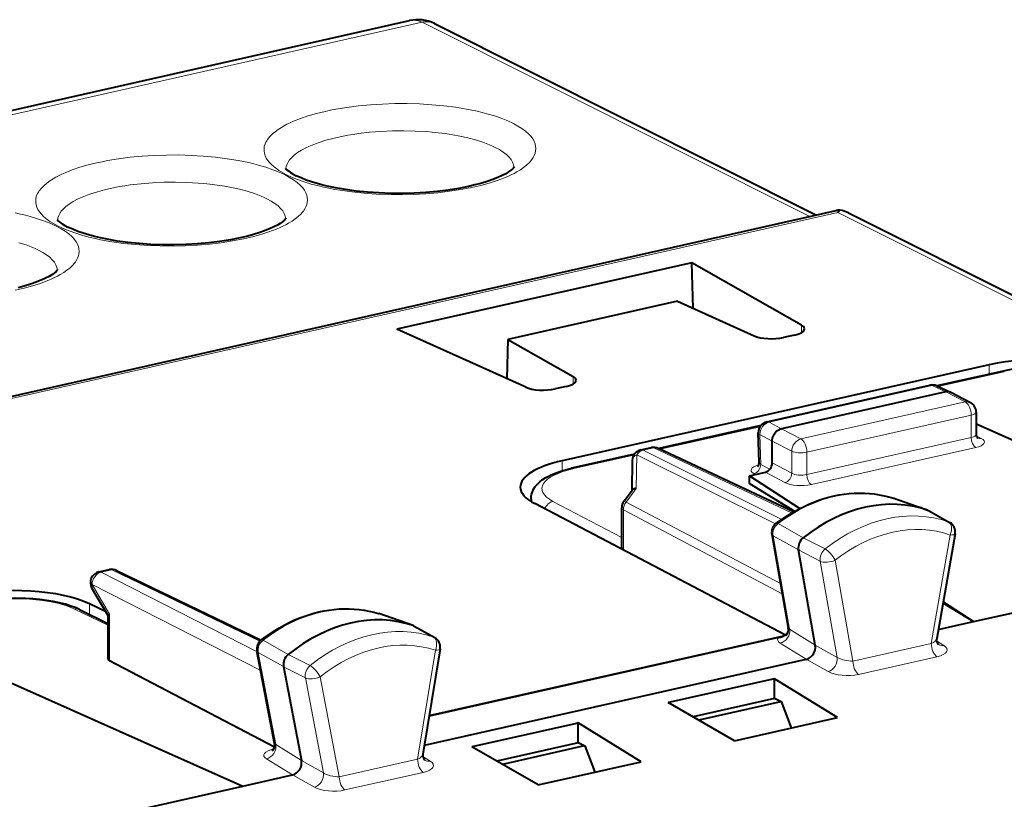
# Model space of a CAD drawing. Extents: x 0 to 420, y 0 to 297.
# Drawn here: x 353 to 371, y 260 to 275 of the extents above; entities that cross this region are included whole.
import ezdxf

# ---------------------------------------------------------------- set-up
doc = ezdxf.new("R2010")
doc.units = 0

msp = doc.modelspace()

# ---------------------------------------------------------------- linework, layer by layer
at = {"color": 7, "lineweight": 40}
for p, q in [((328.326477, 267.293945), (360.275482, 274.483826)), ((360.730957, 274.429626), (367.720978, 270.928345)), ((337.515533, 264.130829), (368.083099, 271.009827)), ((368.307251, 270.966125), (373.243011, 268.493835)), ((365.438538, 270.054626), (360.045532, 268.840973)), ((367.446228, 268.914154), (365.438538, 270.054626)), ((365.461639, 269.222046), (365.438538, 270.054626)), ((365.174835, 269.35141), (362.073456, 268.653473)), ((365.174835, 269.35141), (366.577637, 268.718689)), ((362.400726, 267.778717), (360.045532, 268.840973)), ((367.320892, 268.733887), (367.11969, 268.688599)), ((362.073456, 268.653473), (362.052856, 267.935608)), ((362.073456, 268.653473), (363.269287, 267.974182)), ((370.879059, 268.190552), (363.067383, 266.432587)), ((371.113098, 268.069275), (369.923859, 267.801636)), ((363.143951, 267.793884), (362.94278, 267.748596)), ((366.812286, 267.144653), (369.794647, 267.815826)), ((370.084686, 267.697021), (367.077301, 267.020233)), ((369.921204, 267.802826), (370.170624, 267.689606)), ((370.177063, 267.686462), (370.53479, 267.500519)), ((370.641968, 267.323364), (370.641968, 266.917145)), ((366.701874, 267.076538), (364.837646, 266.657013)), ((366.671631, 266.405853), (366.65625, 266.943817)), ((370.669434, 267.100403), (370.641968, 267.094208)), ((370.669434, 267.100403), (376.025116, 264.714142)), ((366.910217, 266.395386), (366.910217, 266.794769)), ((364.507172, 266.631348), (364.700684, 266.674896)), ((367.297333, 265.497314), (364.829865, 266.660675)), ((364.391357, 266.55658), (363.240173, 266.297516)), ((364.351105, 266.439087), (364.343231, 265.888855)), ((366.492523, 266.160431), (366.784912, 266.226227)), ((366.492523, 266.160431), (367.413361, 265.56073)), ((366.492523, 266.019379), (366.492523, 266.160431)), ((364.196503, 265.690765), (364.350983, 265.899323)), ((366.492523, 266.019379), (367.318817, 265.509705)), ((362.498657, 265.735718), (362.498657, 265.687866)), ((369.132812, 265.746582), (369.128784, 265.747925)), ((369.552612, 265.599487), (369.133179, 265.74646)), ((367.150665, 263.243347), (362.565552, 265.649475)), ((364.157227, 264.838684), (364.157227, 265.571716)), ((369.651611, 265.564697), (369.552612, 265.599487)), ((369.651611, 265.564697), (369.752319, 265.529266)), ((369.761902, 265.525879), (369.779907, 265.5177)), ((369.779907, 265.5177), (370.155487, 265.307556)), ((366.902435, 265.091034), (367.205231, 263.377808)), ((370.254791, 265.098419), (369.918976, 263.185272)), ((364.157227, 264.838684), (364.158386, 264.813843)), ((367.697632, 263.063385), (367.390198, 264.802765)), ((370.591095, 263.491272), (376.025116, 264.714142)), ((354.594177, 264.400513), (354.787628, 264.444031)), ((354.918457, 264.429077), (357.560669, 263.155029)), ((354.759369, 263.609711), (354.466156, 264.10321)), ((354.236206, 263.713989), (354.759155, 263.459839)), ((354.723907, 263.669373), (354.420959, 263.816589)), ((370.033112, 263.835449), (370.591095, 263.491272)), ((370.036133, 263.852692), (370.591095, 263.491272)), ((354.759155, 263.610443), (354.759155, 262.811096)), ((359.711182, 263.63913), (359.71463, 263.638)), ((360.341034, 263.418884), (359.71463, 263.638)), ((360.360962, 263.410034), (360.341461, 263.418732)), ((360.360962, 263.410034), (360.736664, 263.199738)), ((369.947266, 263.346375), (370.591095, 263.491272)), ((360.636597, 261.773102), (367.125153, 263.233276)), ((367.024536, 263.200195), (363.209229, 262.341583)), ((360.836304, 262.99292), (360.521271, 261.068604)), ((351.873291, 262.870483), (357.228973, 260.484222)), ((357.807251, 261.264801), (357.484558, 262.957855)), ((363.910034, 261.987732), (367.533661, 262.803223)), ((357.804108, 261.193756), (354.790192, 262.775391)), ((357.97168, 262.66864), (358.299103, 260.950867)), ((366.920746, 262.440063), (365.041138, 262.017059)), ((366.952118, 262.447113), (366.920746, 262.440063)), ((366.952118, 262.083374), (366.952118, 262.447113)), ((368.102539, 261.737549), (366.952118, 262.447113)), ((363.209229, 262.341583), (360.634827, 261.762238)), ((366.953735, 262.08374), (365.465424, 261.74881)), ((366.953735, 262.08374), (366.963959, 262.086029)), ((366.963959, 262.086029), (367.072418, 262.028564)), ((360.547882, 261.23111), (363.910034, 261.987732)), ((365.041138, 262.017059), (365.009796, 262.01001)), ((366.222931, 261.314575), (365.009796, 262.01001)), ((367.06369, 262.026581), (365.567993, 261.690002)), ((367.06369, 262.026581), (367.072418, 262.028564)), ((367.072418, 262.028564), (367.257843, 261.547455)), ((366.222931, 261.314575), (368.102539, 261.737549)), ((363.328613, 261.631683), (361.448975, 261.208679)), ((363.359955, 261.638733), (363.328613, 261.631683)), ((363.359955, 261.274994), (363.359955, 261.638733)), ((364.510376, 260.929169), (363.359955, 261.638733)), ((361.448975, 261.208679), (361.417633, 261.20163)), ((362.630768, 260.506165), (361.417633, 261.20163)), ((363.361603, 261.27536), (361.873291, 260.94043)), ((363.471527, 261.218201), (361.975861, 260.881622)), ((363.361603, 261.27536), (363.371796, 261.277649)), ((363.371796, 261.277649), (363.480286, 261.220184)), ((363.471527, 261.218201), (363.480286, 261.220184)), ((363.480286, 261.220184), (363.66571, 260.739075)), ((362.630768, 260.506165), (364.510376, 260.929169)), ((357.228973, 260.484222), (358.13559, 260.688232)), ((351.794952, 259.261353), (357.228973, 260.484222))]:
    msp.add_line(p, q, dxfattribs=at)
at = {"color": 7, "lineweight": 18}
for p, q in [((328.526886, 267.257263), (360.504669, 274.453613)), ((360.504669, 274.453613), (367.5979, 270.900635)), ((337.702576, 264.13205), (368.110809, 270.975189)), ((368.110809, 270.975189), (373.236145, 268.407928)), ((367.446228, 268.778687), (367.446228, 268.914154)), ((370.879059, 268.190552), (370.879059, 268.016602)), ((371.156067, 268.062561), (369.947937, 267.79071)), ((363.269287, 267.838715), (363.269287, 267.974182)), ((369.836639, 267.809601), (366.854279, 267.138428)), ((370.084686, 267.697021), (369.836639, 267.809601)), ((370.441956, 267.511292), (370.084686, 267.697021)), ((370.441956, 267.511292), (367.43457, 266.834503)), ((367.077301, 267.020233), (366.854279, 267.138428)), ((370.55188, 267.266235), (367.544495, 266.589417)), ((370.55188, 266.858704), (370.55188, 267.266235)), ((366.6875, 267.056946), (364.861115, 266.645935)), ((367.43457, 266.834503), (367.077301, 267.020233)), ((366.910217, 266.794769), (366.685364, 266.91394)), ((366.700958, 266.3685), (366.685364, 266.91394)), ((367.267487, 266.608978), (366.910217, 266.794678)), ((370.55188, 266.858704), (367.544495, 266.181915)), ((370.645172, 266.891235), (370.733612, 266.843933)), ((364.742676, 266.668671), (364.549164, 266.625122)), ((367.084961, 265.362549), (364.549164, 266.625122)), ((367.2659, 265.479004), (364.742676, 266.668671)), ((367.267487, 266.204346), (367.267487, 266.608978)), ((367.544495, 266.181915), (367.544495, 266.589417)), ((370.633606, 266.675262), (367.626251, 265.998474)), ((363.067383, 266.432587), (363.067383, 266.251862)), ((364.37854, 266.537354), (363.283142, 266.290833)), ((364.43103, 266.543488), (364.422241, 265.928864)), ((366.970825, 265.2789), (364.43103, 266.543488)), ((366.910217, 266.395386), (367.267487, 266.204346)), ((366.866272, 266.278259), (366.700958, 266.3685)), ((366.784912, 266.226227), (367.141479, 266.035553)), ((366.601898, 266.185028), (366.573547, 266.2005)), ((364.237183, 265.679016), (364.422241, 265.928864)), ((364.157227, 265.031921), (362.899384, 265.691986)), ((367.061829, 264.18927), (364.237183, 265.679016)), ((369.552612, 265.599487), (369.130585, 265.747345)), ((367.094879, 264.002136), (364.188263, 265.535126)), ((364.188263, 264.797943), (364.188263, 265.535126)), ((369.761475, 265.526031), (370.136047, 265.316345)), ((370.136047, 265.316345), (370.155487, 265.307556)), ((367.478607, 265.024902), (367.018341, 265.283783)), ((367.390198, 264.802765), (366.926331, 265.058838)), ((366.926331, 265.058838), (367.227386, 263.355438)), ((367.479034, 265.025269), (367.877747, 264.820862)), ((370.167755, 265.075867), (369.819519, 263.092133)), ((367.390289, 264.802277), (367.788513, 264.597473)), ((368.09964, 262.836975), (367.788513, 264.597473)), ((368.386475, 262.769653), (368.060608, 264.613525)), ((354.829681, 264.437836), (354.636169, 264.394287)), ((357.535919, 263.132935), (354.829681, 264.437836)), ((357.487671, 262.941589), (354.636169, 264.394287)), ((354.469116, 264.168793), (354.790192, 263.628387)), ((357.553253, 262.597595), (354.469116, 264.168793)), ((354.759155, 263.425415), (354.147858, 263.722534)), ((354.420959, 263.816589), (354.420959, 263.624207)), ((354.790192, 262.775391), (354.790192, 263.628387)), ((360.341461, 263.418732), (359.710724, 263.639282)), ((360.341034, 263.418884), (360.715698, 263.209076)), ((367.697662, 263.06308), (367.227386, 263.355438)), ((358.058167, 262.892029), (357.59848, 263.15213)), ((360.736664, 263.199738), (360.715698, 263.209076)), ((360.423004, 260.977539), (360.748871, 262.968079)), ((367.532959, 262.803101), (367.055298, 263.100037)), ((367.697632, 263.063385), (368.09964, 262.836975)), ((369.819519, 263.092133), (368.386475, 262.769653)), ((369.918335, 263.140106), (370.052673, 263.055573)), ((357.97168, 262.66864), (357.508423, 262.925873)), ((357.508423, 262.925873), (357.829193, 261.242981)), ((358.058594, 262.892395), (358.457397, 262.688141)), ((367.533661, 262.803223), (367.932709, 262.578491)), ((369.924652, 262.849731), (368.491608, 262.527222)), ((357.971771, 262.668152), (358.370087, 262.463501)), ((358.370087, 262.463501), (358.701538, 260.724548)), ((358.641724, 262.482025), (358.98996, 260.655029)), ((358.299164, 260.950562), (357.829193, 261.242981)), ((360.520905, 261.024933), (360.654999, 260.940704)), ((358.134888, 260.68811), (357.657532, 260.985138)), ((358.299103, 260.950867), (358.701538, 260.724548)), ((360.423004, 260.977539), (358.98996, 260.655029)), ((358.13559, 260.688232), (358.535004, 260.463623)), ((360.528137, 260.735107), (359.095093, 260.412628))]:
    msp.add_line(p, q, dxfattribs=at)
for points in [[(362.177338, 272.601135), (362.071106, 272.650635), (361.954193, 272.697357), (361.827209, 272.741028), (361.690857, 272.781403), (361.602722, 272.804474), (361.511505, 272.826172), (361.415619, 272.846832), (361.316925, 272.865967), (361.113922, 272.899231), (360.902466, 272.926117), (360.684296, 272.946381), (360.461243, 272.959869), (360.235138, 272.966461), (360.009216, 272.966095), (359.784027, 272.958893), (359.561462, 272.944855), (359.343353, 272.924133), (359.1315, 272.896881), (358.927612, 272.863312), (358.829193, 272.844238), (358.733429, 272.82373), (358.572693, 272.784393), (358.421631, 272.740967), (358.281189, 272.693695), (358.152252, 272.642883), (358.091614, 272.615906), (358.034241, 272.588135), (357.981506, 272.560364), (357.932068, 272.531921), (357.870575, 272.492584), (357.815369, 272.452209), (357.766602, 272.410919), (357.718231, 272.362091), (357.678894, 272.312408), (357.662628, 272.287292), (357.648682, 272.262024), (357.631195, 272.221375), (357.61969, 272.180542), (357.614166, 272.139557), (357.614685, 272.098572), (357.621185, 272.057678), (357.635162, 272.013153), (357.656281, 271.968994), (357.684479, 271.925293), (357.719666, 271.882202), (357.756744, 271.844482), (357.799164, 271.807434), (357.846832, 271.771149), (357.885986, 271.744446), (357.928009, 271.718262), (358.02298, 271.666229)], [(362.177338, 272.601135), (362.259613, 272.556549), (362.333252, 272.510284), (362.397949, 272.462524), (362.45343, 272.413422), (362.477661, 272.388458), (362.499512, 272.36322), (362.530884, 272.32019), (362.555328, 272.276642), (362.572815, 272.232666), (362.583252, 272.188416), (362.58667, 272.144043), (362.583008, 272.099609), (362.573669, 272.059723), (362.558624, 272.019989), (362.537964, 271.980499), (362.511658, 271.941376), (362.491028, 271.915558), (362.467957, 271.889923), (362.414581, 271.839478), (362.362854, 271.79834), (362.304688, 271.758118), (362.240265, 271.718994), (362.188904, 271.690948), (362.134338, 271.663574), (362.074463, 271.635925), (362.011292, 271.609131), (361.878113, 271.559082), (361.733551, 271.512665), (361.578522, 271.470245), (361.414062, 271.432068), (361.316223, 271.412231), (361.215881, 271.393921), (361.008362, 271.361938), (360.793304, 271.336426), (360.572449, 271.317566), (360.347656, 271.305542), (360.120758, 271.300385), (359.893707, 271.302216), (359.663849, 271.311249), (359.437805, 271.327393), (359.217529, 271.350555), (359.004913, 271.380554), (358.901886, 271.398041), (358.801453, 271.417114), (358.704224, 271.437714), (358.610046, 271.459778), (358.474579, 271.495728), (358.347076, 271.53476), (358.228119, 271.576721), (358.118317, 271.621429), (358.02298, 271.666229)], [(361.845337, 272.165588), (361.794525, 272.189911), (361.740875, 272.213379), (361.679626, 272.237793), (361.615356, 272.261108), (361.483948, 272.302704), (361.343353, 272.339935), (361.194824, 272.37262), (361.065857, 272.396332), (360.932983, 272.416779), (360.796814, 272.433929), (360.692871, 272.444611), (360.587677, 272.45343), (360.38089, 272.465179), (360.171661, 272.46991), (359.961639, 272.46756), (359.752594, 272.45816), (359.546295, 272.441742), (359.344635, 272.418304), (359.246155, 272.403992), (359.149536, 272.38797), (359.008728, 272.360779), (358.873596, 272.329834), (358.744995, 272.295227), (358.62381, 272.25705), (358.557098, 272.233276), (358.493378, 272.208374), (358.433716, 272.1828), (358.377319, 272.156189), (358.298706, 272.114136), (358.228607, 272.070038), (358.167603, 272.024139), (358.140656, 272.00058), (358.116211, 271.976654), (358.082397, 271.937714), (358.055267, 271.898071), (358.035004, 271.85791), (358.021759, 271.817322), (358.015656, 271.776581)], [(358.000427, 271.661133), (357.894196, 271.710663), (357.777283, 271.757385), (357.650299, 271.801056), (357.513947, 271.8414), (357.425812, 271.864502), (357.334595, 271.8862), (357.238678, 271.90683), (357.139984, 271.925964), (356.936981, 271.959259), (356.725525, 271.986145), (356.507355, 272.006409), (356.284302, 272.019897), (356.058228, 272.026459), (355.832275, 272.026123), (355.607117, 272.018921), (355.384552, 272.004883), (355.166443, 271.984131), (354.95459, 271.956879), (354.750702, 271.92334), (354.652283, 271.904266), (354.556488, 271.883728), (354.395782, 271.844421), (354.24472, 271.800995), (354.104279, 271.753723), (353.975342, 271.702881), (353.914703, 271.675903), (353.8573, 271.648163), (353.804596, 271.620392), (353.755127, 271.591949), (353.693665, 271.552582), (353.638458, 271.512207), (353.589661, 271.470947), (353.541321, 271.422119), (353.501953, 271.372437), (353.485718, 271.347321), (353.471771, 271.322052), (353.454285, 271.281403), (353.442749, 271.24054), (353.437256, 271.199585), (353.437744, 271.1586), (353.444275, 271.117676), (353.458252, 271.073181), (353.47937, 271.028992), (353.507568, 270.985291), (353.542755, 270.9422), (353.579803, 270.90451), (353.622223, 270.867462), (353.669922, 270.831177), (353.709076, 270.804474), (353.751068, 270.77829), (353.846039, 270.726227)], [(358.000427, 271.661133), (358.082703, 271.616577), (358.156311, 271.570312), (358.221008, 271.522522), (358.27652, 271.47345), (358.30072, 271.448456), (358.322571, 271.423218), (358.353943, 271.380188), (358.378418, 271.336639), (358.395874, 271.292694), (358.406342, 271.248444), (358.409729, 271.204041), (358.406067, 271.159637), (358.396729, 271.11972), (358.381714, 271.079987), (358.361023, 271.040527), (358.334717, 271.001404), (358.314117, 270.975555), (358.291046, 270.949951), (358.237671, 270.899475), (358.185944, 270.858337), (358.127777, 270.818146), (358.063324, 270.779022), (358.011993, 270.750977), (357.957428, 270.723572), (357.897552, 270.695953), (357.834381, 270.669159), (357.701202, 270.61908), (357.556641, 270.572693), (357.401611, 270.530273), (357.237152, 270.492065), (357.139313, 270.472229), (357.03894, 270.453918), (356.831451, 270.421967), (356.616394, 270.396454), (356.395538, 270.377594), (356.170715, 270.36554), (355.943848, 270.360413), (355.716797, 270.362244), (355.486938, 270.371246), (355.260895, 270.387421), (355.040588, 270.410583), (354.828003, 270.440552), (354.724976, 270.458038), (354.624542, 270.477142), (354.527313, 270.497711), (354.433105, 270.519806), (354.297668, 270.555725), (354.170135, 270.594757), (354.051208, 270.636749), (353.941406, 270.681427), (353.846039, 270.726227)], [(357.668427, 271.225586), (357.617615, 271.249939), (357.563934, 271.273407), (357.502686, 271.297791), (357.438416, 271.321106), (357.307037, 271.362732), (357.166443, 271.399933), (357.017883, 271.432648), (356.888947, 271.45636), (356.756073, 271.476807), (356.619873, 271.493927), (356.515961, 271.504608), (356.410767, 271.513428), (356.203949, 271.525208), (355.994751, 271.529907), (355.784729, 271.527588), (355.575684, 271.518188), (355.369385, 271.50177), (355.167725, 271.478333), (355.069214, 271.46402), (354.972626, 271.447998), (354.831818, 271.420776), (354.696686, 271.389832), (354.568085, 271.355225), (354.446899, 271.317078), (354.380188, 271.293304), (354.316437, 271.268402), (354.256805, 271.242798), (354.200409, 271.216187), (354.121796, 271.174133), (354.051697, 271.130066), (353.990662, 271.084167), (353.963745, 271.060608), (353.939301, 271.036682), (353.905457, 270.997742), (353.878326, 270.958099), (353.858093, 270.917908), (353.844849, 270.87735), (353.838715, 270.836578)], [(353.823517, 270.721161), (353.717285, 270.770691), (353.600342, 270.817413), (353.473358, 270.861053), (353.337006, 270.901428), (353.248871, 270.9245), (353.157654, 270.946198), (353.061737, 270.966858)], [(353.823517, 270.721161), (353.905762, 270.676575), (353.979401, 270.63031), (354.044098, 270.58255), (354.099579, 270.533447), (354.12381, 270.508484), (354.14566, 270.483246), (354.177032, 270.440216), (354.201477, 270.396667), (354.218964, 270.352692), (354.229431, 270.308472), (354.232819, 270.264069), (354.229156, 270.219635), (354.219818, 270.179749), (354.204803, 270.140015), (354.184113, 270.100525), (354.157806, 270.061432), (354.137177, 270.035583), (354.114105, 270.009949), (354.06073, 269.959503), (354.009003, 269.918365), (353.950836, 269.878174), (353.886414, 269.83905), (353.835083, 269.810974), (353.780487, 269.7836), (353.720612, 269.755981), (353.657471, 269.729187), (353.524261, 269.679108), (353.3797, 269.63269), (353.224701, 269.590271), (353.060211, 269.552094)], [(353.491516, 270.285614), (353.440674, 270.309937), (353.387024, 270.333405), (353.325775, 270.357819), (353.261505, 270.381134), (353.130127, 270.422729)]]:
    msp.add_lwpolyline(points, dxfattribs=at)
at = {"color": 7, "lineweight": 40}
for points in [[(362.196747, 271.809265), (362.165985, 271.775024), (362.130829, 271.745972), (362.088318, 271.716461), (362.035248, 271.684662), (361.972046, 271.651611), (361.892609, 271.615356), (361.781342, 271.571625), (361.715363, 271.548706), (361.579926, 271.507202), (361.471924, 271.478546), (361.357635, 271.451813), (361.175781, 271.415802), (360.983215, 271.385162), (360.781952, 271.360352), (360.574036, 271.341705), (360.361511, 271.329468), (360.146454, 271.323761), (359.930939, 271.324707), (359.717072, 271.332214), (359.506927, 271.346252), (359.302612, 271.366608), (359.10614, 271.393005), (358.919556, 271.425079), (358.801666, 271.449402), (358.689636, 271.4758), (358.584076, 271.50412), (358.482361, 271.535126), (358.385315, 271.568848), (358.303406, 271.601196), (358.204346, 271.646851)], [(358.007202, 271.787598), (358.03418, 271.757629), (358.062347, 271.733826), (358.100098, 271.706787), (358.147827, 271.677307), (358.20517, 271.646423)], [(353.830292, 270.847626), (353.857269, 270.817627), (353.885437, 270.793854), (353.923187, 270.766815), (353.970917, 270.737335), (354.028259, 270.706451)], [(358.019836, 270.869293), (357.989075, 270.835052), (357.953918, 270.806), (357.911407, 270.776489), (357.858307, 270.744659), (357.795135, 270.711639), (357.715698, 270.675354), (357.604401, 270.631622), (357.538452, 270.608734), (357.403015, 270.56723), (357.294983, 270.538574), (357.180695, 270.511841), (356.99884, 270.4758), (356.806274, 270.44516), (356.605011, 270.420349), (356.397095, 270.401733), (356.18457, 270.389465), (355.969513, 270.383789), (355.753998, 270.384705), (355.540131, 270.392242), (355.330017, 270.40625), (355.125671, 270.426636), (354.92923, 270.453033), (354.742645, 270.485107), (354.624725, 270.509399), (354.512695, 270.535828), (354.407166, 270.564148), (354.30545, 270.595123), (354.208374, 270.628845), (354.126495, 270.661224), (354.027435, 270.706848)], [(353.842896, 269.929291), (353.812134, 269.89505), (353.776978, 269.866028), (353.734467, 269.836487), (353.681396, 269.804688), (353.618195, 269.771667), (353.538757, 269.735382), (353.42749, 269.69165), (353.361542, 269.668732), (353.226105, 269.627258), (353.118073, 269.598572)], [(373.032349, 267.943909), (372.971405, 267.971497), (372.87738, 268.007446), (372.776245, 268.039276), (372.667358, 268.067352), (372.552338, 268.09137), (372.431976, 268.111298), (372.307159, 268.127106), (372.178802, 268.138702), (372.047974, 268.146027), (371.871429, 268.149078), (371.694885, 268.144501), (371.564026, 268.136047), (371.435669, 268.123352), (371.310822, 268.106476), (371.19043, 268.08548), (371.113098, 268.069275)], [(366.910217, 266.794769), (366.910614, 266.809631), (366.917145, 266.851196), (366.931213, 266.891785), (366.952057, 266.929535), (366.978729, 266.962585), (367.008636, 266.988525), (367.042053, 267.008148), (367.05957, 267.015198), (367.077301, 267.020233)], [(362.498657, 265.735718), (362.499725, 265.762939), (362.50293, 265.789917), (362.508118, 265.816406), (362.524109, 265.867035), (362.546356, 265.913757), (362.57666, 265.96051), (362.615143, 266.006195), (362.658112, 266.046967), (362.704956, 266.08374), (362.768921, 266.125336), (362.810089, 266.148315), (362.853271, 266.169952), (362.928284, 266.20282), (363.024689, 266.23819), (363.12915, 266.269836), (363.240173, 266.297516)], [(366.978394, 265.285034), (367.074036, 265.354919), (367.194214, 265.435028), (367.316986, 265.508575), (367.404785, 265.556244), (367.493591, 265.600464), (367.583282, 265.641205), (367.673798, 265.678375), (367.765015, 265.711884), (367.856812, 265.741699), (367.949005, 265.767761), (368.041534, 265.790009), (368.134277, 265.808411), (368.227081, 265.822906), (368.319794, 265.833466), (368.412323, 265.840057), (368.504547, 265.842651), (368.596283, 265.841217), (368.687378, 265.835754), (368.77774, 265.826263), (368.867218, 265.812714), (368.955627, 265.795135), (369.042877, 265.773529), (369.128784, 265.747925)], [(354.236206, 263.713989), (354.175262, 263.741577), (354.081238, 263.777527), (353.980103, 263.809326), (353.871216, 263.837402), (353.756195, 263.86145), (353.635834, 263.881378), (353.511017, 263.897186), (353.38266, 263.908752), (353.251801, 263.916077), (353.075287, 263.919159), (352.898743, 263.914551), (352.767883, 263.906097), (352.639526, 263.893402), (352.514679, 263.876526), (352.394287, 263.85556), (352.316956, 263.839325)], [(357.558655, 263.153473), (357.675964, 263.23996), (357.78479, 263.312866), (357.895782, 263.380371), (357.983276, 263.428955), (358.071838, 263.474121), (358.161316, 263.515778), (358.251617, 263.553894), (358.342682, 263.588379), (358.434296, 263.619171), (358.526428, 263.64624), (358.618866, 263.669495), (358.711578, 263.688934), (358.804352, 263.704468), (358.897125, 263.716095), (358.989716, 263.723724), (359.082031, 263.727386), (359.173889, 263.72702), (359.265167, 263.722656), (359.355743, 263.714203), (359.445465, 263.701721), (359.53421, 263.685242), (359.621765, 263.664703), (359.708038, 263.640167)]]:
    msp.add_lwpolyline(points, dxfattribs=at)
for centre, radius, start, end in [((360.42804, 273.822449), 0.678624, 63.486438, 102.989902), ((368.175507, 270.601105), 0.419033, 93.850412, 102.7406), ((368.249054, 270.89856), 0.157909, 130.118068, 150.993571), ((368.046387, 270.447906), 0.580157, 63.278629, 79.973538), ((367.414642, 268.830353), 0.088682, 10.695384, 69.347238), ((363.237701, 267.890381), 0.088682, 10.695384, 69.347238), ((369.838562, 267.620697), 0.2, 65.590703, 102.681287), ((370.117096, 267.567871), 0.132996, 63.164831, 104.091379), ((370.441956, 267.323364), 0.199998, 0.000569, 62.347333), ((366.856171, 266.949524), 0.2, 102.681287, 181.636085), ((370.735046, 266.914093), 0.092949, 178.119012, 224.505412), ((364.551086, 266.436218), 0.2, 102.682646, 179.180669), ((364.744598, 266.479767), 0.2, 64.762146, 102.68268), ((366.574249, 266.400024), 0.097332, 314.554107, 3.425088), ((364.41983, 265.829529), 0.098655, 88.610189, 134.612893), ((364.357239, 265.571716), 0.2, 143.472686, 180.001648), ((367.099396, 265.125824), 0.2, 127.235755, 190.022669), ((370.0578, 265.132996), 0.2, 350.043849, 60.770201), ((367.623291, 264.837982), 0.236231, 127.742952, 188.595788), ((354.831604, 264.248932), 0.2, 64.262047, 102.682646), ((354.638092, 264.205383), 0.2, 102.68268, 210.717009), ((354.806458, 263.560242), 0.069469, 103.424896, 133.292071), ((367.06662, 263.34906), 0.141172, 312.86453, 11.711373), ((357.68103, 262.9953), 0.2, 127.73242, 190.790956), ((360.638947, 263.025238), 0.2, 350.702475, 60.754096), ((366.773254, 264.141113), 0.974093, 284.952101, 293.809047), ((370.045685, 263.159119), 0.129062, 168.342757, 223.308626), ((367.461853, 263.030029), 0.238654, 287.40597, 8.048182), ((354.804749, 262.821167), 0.047307, 192.442195, 252.347619), ((358.203918, 262.706421), 0.235807, 128.143979, 189.247566), ((357.668304, 261.234283), 0.141912, 313.164064, 12.387159), ((360.647949, 261.043915), 0.128737, 168.973634, 223.334567), ((358.063843, 260.914978), 0.23856, 287.552757, 8.59617)]:
    msp.add_arc(centre, radius, start, end, dxfattribs=at)
at = {"color": 7, "lineweight": 18}
for centre, radius, start, end in [((360.348328, 274.154968), 0.336932, 62.369852, 102.490308), ((360.585449, 274.129211), 0.334038, 64.188479, 103.985675), ((366.720917, 266.415771), 0.050759, 191.389759, 247.110128), ((362.674316, 265.736267), 0.175666, 180.174561, 197.75861), ((367.150452, 265.0979), 0.22793, 125.40006, 189.883607), ((368.033325, 264.628418), 0.247306, 128.95337, 187.208167), ((367.243042, 263.394165), 0.041475, 203.3845, 247.985963), ((357.731659, 262.967407), 0.227555, 125.794148, 190.540056), ((358.614014, 262.497162), 0.246837, 129.356966, 187.856488), ((357.84491, 261.281738), 0.041541, 204.247863, 247.93458)]:
    msp.add_arc(centre, radius, start, end, dxfattribs=at)
for centre, major_axis, ratio, start_param, end_param in [((360.107788, 271.773743), (2.081177, 0.011993), 0.334275, 0.017942691, 0.580933307), ((355.930878, 270.833771), (2.081177, 0.011993), 0.334275, 0.017942691, 0.580933308), ((351.753967, 269.893799), (2.081177, 0.011993), 0.334275, 0.017942691, 0.580933308), ((371.157013, 267.874146), (0.043915, -0.195114), 0.516517, 2.739427479, 3.14165417), ((369.838562, 267.620697), (0.043915, -0.195114), 0.516517, 2.748154126, 3.141545063), ((369.838562, 267.620697), (-0.082672, -0.182114), 0.772349, 3.141713132, 3.684696574), ((370.441956, 267.323364), (0.043915, -0.195114), 0.516517, 1.159904506, 2.730700833), ((370.441956, 267.323364), (-0.092255, -0.17746), 0.785005, 3.137424329, 3.726472952), ((370.441956, 267.323364), (-0.200012, 0), 0.34202, 2.15276085, 3.141633526), ((366.856171, 266.949524), (0.093658, 0.176712), 0.808396, 0.591579095, 2.161766342), ((366.856171, 266.949524), (0.043915, -0.195114), 0.516517, 2.748154126, 3.141545063), ((366.856171, 266.949524), (-0.199921, -0.005707), 0.299523, 0, 0.537893072), ((367.43457, 266.646576), (0.092255, 0.17746), 0.785005, 0.584880298, 2.155676625), ((367.43457, 266.646576), (0.043915, -0.195114), 0.516517, 1.159904506, 2.730700833), ((370.634338, 266.815857), (0.032928, -0.146347), 0.516517, 4.30149716, 5.86356684), ((370.441956, 266.918701), (0.200012, -0.001801), 0.353984, 5.297545483, 6.286418398), ((370.441223, 266.778137), (0.350006, -0.001801), 0.348863, 5.296144674, 6.866940306), ((370.734344, 266.984528), (0.07074, 0.132278), 0.78199, 3.179386042, 3.73561942), ((364.551086, 266.436218), (0.089142, 0.179031), 0.794568, 0.571206306, 1.356554442), ((364.551086, 266.436218), (0.043915, -0.195114), 0.516517, 2.748154126, 3.142456465), ((364.744598, 266.479767), (0.043915, -0.195114), 0.516517, 2.748154126, 3.141592654), ((364.744598, 266.479767), (-0.085297, -0.180908), 0.781721, 3.141711452, 3.695933945), ((367.43457, 266.646576), (0.200012, 0), 0.34202, 3.723557176, 5.294353503), ((364.551086, 266.436218), (-0.199982, 0.002853), 0.664619, 5.365754723, 6.283185307), ((363.997711, 265.930054), (1.299988, 0.006607), 0.335162, 2.151058851, 3.704401719), ((363.284088, 266.102417), (0.043915, -0.195114), 0.516517, 2.739427479, 3.14165417), ((366.872467, 266.262848), (0.350067, 0.001678), 0.335309, 2.218409227, 3.687461894), ((366.572845, 266.341797), (0.071869, 0.131668), 0.805505, 3.742729539, 5.313221279), ((367.142181, 266.176117), (-0.07074, -0.132278), 0.78199, 0.594026766, 2.164823093), ((367.433868, 266.101349), (0.350006, -0.001801), 0.348863, 3.725347599, 5.296143231), ((367.43457, 266.241943), (0.200012, -0.001801), 0.353984, 3.726749639, 5.297545727), ((367.626953, 266.139069), (0.032928, -0.146347), 0.516517, 4.30149716, 5.86356684), ((368.063568, 263.046875), (-1.343597, -2.584824), 0.785005, 3.272602255, 4.170410152), ((362.90036, 265.503571), (0.092926, 0.177094), 0.796853, 0.58804653, 1.703176317), ((364.357239, 265.571716), (0.093292, 0.17691), 0.796351, 1.375135548, 2.160331395), ((364.357239, 265.571716), (-0.160706, 0.119034), 0.123342, 5.642357269, 6.283185307), ((364.357239, 265.571716), (-0.200012, 0), 0.34202, 0.000083831, 0.56451123), ((368.995758, 262.562317), (-1.377991, -2.65097), 0.785005, 3.252002847, 4.190927502), ((369.10376, 262.506165), (-1.285767, -2.473541), 0.785005, 3.252002847, 4.190927502), ((370.0578, 265.132996), (-0.066528, -0.188614), 0.615718, 1.4840607, 3.037403734), ((367.099396, 265.125824), (-0.121033, 0.159225), 0.319553, 5.775973855, 6.283183683), ((367.099396, 265.125824), (-0.19696, -0.034805), 0.432935, 6.282865562, 6.709789932), ((370.0578, 265.132996), (0.196991, -0.034576), 0.231005, 5.344423468, 6.283185307), ((367.950684, 264.670685), (0.12384, -0.157043), 0.308598, 0.970705831, 2.524048865), ((367.950684, 264.670685), (0.19696, 0.034805), 0.432935, 3.672917033, 5.226260067), ((354.831604, 264.248932), (0.043915, -0.195114), 0.516517, 2.748154126, 3.142456465), ((354.831604, 264.248932), (-0.086853, -0.180145), 0.787099, 3.141702891, 3.702775913), ((354.638092, 264.205383), (0.09079, 0.178207), 0.799747, 0.578544037, 2.149035778), ((354.638092, 264.205383), (0.043915, -0.195114), 0.516517, 2.748154126, 3.141592654), ((354.638092, 264.205383), (-0.171936, -0.102158), 0.478822, 5.673447864, 6.283286917), ((353.074493, 263.471863), (1.299988, 0.006607), 0.335162, 0.597716063, 2.151058931), ((354.148804, 263.534088), (-0.087433, -0.179886), 0.778825, 3.141698119, 3.705313342), ((358.665497, 260.931915), (1.343597, 2.584824), 0.785005, 0.140943097, 1.038750994), ((359.597687, 260.447357), (1.377991, 2.65097), 0.785005, 0.120425747, 1.059350403), ((367.054321, 263.288452), (0.105591, 0.169861), 0.831412, 3.789064794, 5.547269674), ((357.68103, 262.9953), (-0.122406, 0.158173), 0.314265, 5.773226739, 6.283183698), ((359.705688, 260.391205), (-1.285767, -2.473541), 0.785005, 3.262018401, 4.200943056), ((360.638947, 263.025238), (-0.064117, -0.189438), 0.615003, 1.476273849, 3.029616884), ((367.4133, 263.166626), (0.404755, 0.004654), 0.333217, 2.855666003, 3.62309867), ((369.712616, 263.166382), (0.20639, 0.037338), 0.488502, 5.166429001, 6.10523393), ((360.638947, 263.025238), (-0.197388, 0.032318), 0.238935, 2.200129716, 3.141592654), ((369.929474, 263.035004), (-0.043915, 0.195114), 0.516517, 1.159904506, 2.687067602), ((369.707794, 262.98111), (0.404236, -0.006622), 0.376061, 5.284823571, 6.838160917), ((370.057465, 263.240845), (-0.106506, -0.169281), 0.782886, 0.000103624, 0.648809253), ((357.68103, 262.9953), (-0.196472, -0.037445), 0.439023, 0.000000299, 0.420758261), ((367.9375, 262.763763), (0.098145, 0.174271), 0.755603, 3.752880276, 5.51160807), ((368.273773, 262.84256), (0.208771, -0.039139), 0.295492, 3.783765666, 5.337101455), ((358.531799, 262.539154), (0.125214, -0.15596), 0.303202, 0.968052429, 2.521395464), ((368.496429, 262.712494), (-0.043915, 0.195114), 0.516517, 1.159904506, 2.687067602), ((358.531799, 262.539154), (-0.196472, -0.037445), 0.439023, 0.525478016, 2.07882105), ((368.268951, 262.657288), (0.406586, -0.008316), 0.370656, 3.746131197, 5.299479505), ((357.656555, 261.173553), (-0.105652, -0.169815), 0.831574, 0.647803757, 2.419786139), ((358.016479, 261.051941), (0.405518, 0.005051), 0.332863, 2.137907019, 3.621442585), ((360.315857, 261.051697), (0.205505, 0.033447), 0.486582, 5.179955465, 6.121402742), ((360.532928, 260.92038), (-0.043915, 0.195114), 0.516517, 1.159904506, 2.687067602), ((360.311066, 260.866425), (0.403564, -0.007111), 0.376277, 5.286956538, 6.840304846), ((360.65979, 261.125977), (-0.106415, -0.169342), 0.78255, 0.009099201, 0.648295726), ((358.539825, 260.648865), (0.098022, 0.174332), 0.755241, 3.752433079, 5.524978101), ((358.877014, 260.727905), (0.210052, -0.040787), 0.287715, 3.781529859, 5.334888038), ((359.099884, 260.59787), (-0.043915, 0.195114), 0.516517, 1.159904506, 2.687067602), ((358.872223, 260.542633), (0.407471, -0.007935), 0.370054, 3.744935436, 5.298272782)]:
    msp.add_ellipse(centre, major_axis=major_axis, ratio=ratio, start_param=start_param, end_param=end_param, dxfattribs=at)
at = {"color": 7, "lineweight": 40}
for centre, major_axis, ratio, start_param, end_param in [((367.100983, 268.844879), (0.400055, 0.002029), 0.33515, 5.292714338, 6.281488595), ((366.899841, 268.799591), (0.399994, 0.002029), 0.335162, 3.774215096, 5.292651546), ((371.813477, 267.71875), (1.700012, 0.008636), 0.335162, 0.597715845, 2.151058984), ((362.924042, 267.904907), (0.400055, 0.002029), 0.33515, 5.292714338, 6.281488595), ((362.7229, 267.859619), (0.399994, 0.002029), 0.335162, 3.774215096, 5.292651546), ((364.001801, 265.960785), (1.699982, 0.008636), 0.335162, 2.151058104, 3.13997448), ((366.784912, 266.367188), (-0.069183, -0.133102), 0.784993, 0.584806483, 2.155602809), ((364.001801, 265.960785), (1.700012, 0.008636), 0.335162, 3.13997447, 3.704401324), ((368.60907, 262.763306), (-1.383636, -2.661865), 0.785005, 3.252778221, 4.194443209), ((368.60907, 262.763306), (-1.383636, -2.661865), 0.785005, 3.248473185, 3.252778221), ((353.017334, 263.488831), (1.700012, 0.008636), 0.335162, 0.597715845, 2.151058984), ((359.210999, 260.648346), (1.383636, 2.661865), 0.785005, 0.116910041, 1.062880065)]:
    msp.add_ellipse(centre, major_axis=major_axis, ratio=ratio, start_param=start_param, end_param=end_param, dxfattribs=at)

doc.saveas('drawing.dxf')
